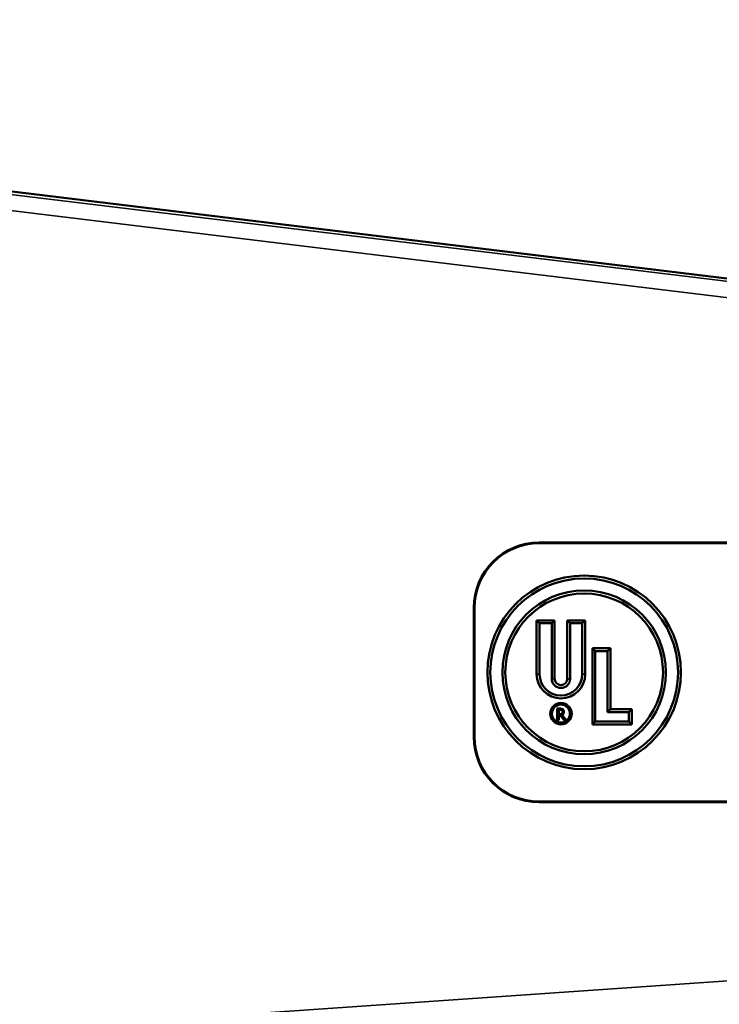
# Model space of a CAD drawing. Units: inches. Extents: x 0.3 to 39.7, y 0.3 to 30.6.
# Drawn here: x 11.1 to 13.8, y 9.8 to 13.6 of the extents above; entities that cross this region are included whole.
import ezdxf

# ---------------------------------------------------------------- set-up
doc = ezdxf.new("R2010")
doc.units = ezdxf.units.IN
doc.header["$LTSCALE"] = 1.818182
doc.header["$MEASUREMENT"] = 0
for name, color, linetype, lineweight in [('Dimension (ANSI)', 7, 'Continuous', 25), ('Visible (ANSI)', 7, 'Continuous', 50), ('Visible Narrow (ANSI)', 7, 'Continuous', 35)]:
    doc.layers.add(name, color=color, linetype=linetype, lineweight=lineweight)
doc.styles.add('Note Text (ANSI)', font='tahoma.ttf')
doc.dimstyles.new('Default (ANSI)', dxfattribs={"dimscale": 1.818182, "dimtxt": 0.15, "dimasz": 0.098425, "dimexe": 0.125, "dimexo": 0.0625, "dimgap": 0.031496, "dimtad": 0, "dimtih": 1, "dimtoh": 1, "dimrnd": 1e-08, "dimzin": 4, "dimdsep": 46, "dimtxsty": 'Note Text (ANSI)', "dimcen": 0.09, "dimdle": 0.393701, "dimclrd": 256, "dimclre": 256, "dimclrt": 256, "dimadec": 0, "dimazin": 1, "dimtfac": 0.8, "dimtofl": 0, "dimtmove": 0, "dimatfit": 3, "dimfxl": 1, "dimtolj": 1, "dimtzin": 4, "dimlwd": -1, "dimlwe": -1, "dimarcsym": 0})

# ---------------------------------------------------------------- blocks, each defined once
blk = doc.blocks.new('*D20')
at = {"layer": 'Defpoints', "color": 0, "transparency": 16777216}
for p in [(2.0278, 13.6129), (5.7501, 13.6129), (22.3541, 7.585)]:
    blk.add_point(p, dxfattribs=at)
at = {"layer": 'Dimension (ANSI)', "transparency": 16777216}
for p, q in [((5.6365, 13.6129), (1.8006, 13.6129)), ((2.0278, 13.434), (2.0278, 11.0345)), ((2.0278, 7.7639), (2.0278, 10.1634)), ((22.2404, 7.585), (1.8006, 7.585))]:
    blk.add_line(p, q, dxfattribs=at)
for points in [[(1.998, 13.434), (2.0577, 13.434), (2.0278, 13.6129)], [(1.998, 7.7639), (2.0577, 7.7639), (2.0278, 7.585)]]:
    blk.add_solid(points, dxfattribs=at)
at = {"layer": 'Dimension (ANSI)', "transparency": 16777216, "attachment_point": 5, "style": 'Note Text (ANSI)'}
for s, insert, char_height in [('\\A1; \\fTahoma|b0|i0;\\H0.2727;5.98"', (2.0278, 10.7988), 0.272727), ('\\A1;[152]', (2.0278, 10.3633), 0.27273)]:
    blk.add_mtext(s, dxfattribs=dict(at, insert=insert, char_height=char_height))
blk = doc.blocks.new('*D23')
at = {"layer": 'Defpoints', "color": 0, "transparency": 16777216}
for p in [(3.0206, 10.96), (4.166, 10.96), (22.3541, 7.585)]:
    blk.add_point(p, dxfattribs=at)
at = {"layer": 'Dimension (ANSI)', "transparency": 16777216}
for p, q in [((4.0523, 10.96), (2.7934, 10.96)), ((3.0206, 10.781), (3.0206, 9.708)), ((3.0206, 7.7639), (3.0206, 8.8369)), ((22.2404, 7.585), (2.7934, 7.585))]:
    blk.add_line(p, q, dxfattribs=at)
for points in [[(2.9908, 10.781), (3.0505, 10.781), (3.0206, 10.96)], [(2.9908, 7.7639), (3.0505, 7.7639), (3.0206, 7.585)]]:
    blk.add_solid(points, dxfattribs=at)
at = {"layer": 'Dimension (ANSI)', "transparency": 16777216, "char_height": 0.27273, "attachment_point": 5, "style": 'Note Text (ANSI)'}
for s, insert in [('\\A1; 3.38"', (3.0206, 9.4723)), ('\\A1;[86]', (3.0206, 9.0368))]:
    blk.add_mtext(s, dxfattribs=dict(at, insert=insert))

msp = doc.modelspace()

# ---------------------------------------------------------------- linework, layer by layer
at = {"layer": 'Visible (ANSI)'}
for p, q in [((9.0319, 13.1897), (17.0682, 12.2144)), ((13.0731, 11.5877), (16.5731, 11.5877)), ((16.5731, 11.585), (13.0731, 11.585)), ((12.8203, 10.835), (12.8203, 11.335)), ((12.8231, 11.335), (12.8231, 10.835)), ((13.0639, 11.2863), (13.1337, 11.2863)), ((13.0639, 11.2863), (13.0753, 11.275)), ((13.0639, 11.0782), (13.0639, 11.2863)), ((13.0753, 11.0782), (13.0753, 11.275)), ((13.0753, 11.275), (13.1223, 11.275)), ((13.1337, 11.2863), (13.1223, 11.275)), ((13.1223, 11.275), (13.1223, 11.0602)), ((13.1337, 11.2863), (13.1337, 11.0602)), ((13.1824, 11.2863), (13.2522, 11.2863)), ((13.1824, 11.2863), (13.1938, 11.275)), ((13.1824, 11.0602), (13.1824, 11.2863)), ((13.1938, 11.275), (13.2408, 11.275)), ((13.1938, 11.0602), (13.1938, 11.275)), ((13.2522, 11.2863), (13.2408, 11.275)), ((13.2408, 11.275), (13.2408, 11.0782)), ((13.2522, 11.2863), (13.2522, 11.0782)), ((13.2799, 11.1791), (13.3497, 11.1791)), ((13.2799, 11.1791), (13.2913, 11.1677)), ((13.2799, 10.8836), (13.2799, 11.1791)), ((13.3497, 11.1791), (13.3383, 11.1677)), ((13.3497, 11.1791), (13.3497, 10.9428)), ((13.2913, 11.1677), (13.3383, 11.1677)), ((13.2913, 10.895), (13.2913, 11.1677)), ((13.3383, 11.1677), (13.3383, 10.9315)), ((13.1434, 10.9451), (13.1569, 10.9451)), ((13.1434, 10.9451), (13.1448, 10.9437)), ((13.1434, 10.9001), (13.1434, 10.9451)), ((13.1448, 10.9437), (13.1569, 10.9437)), ((13.1448, 10.9014), (13.1448, 10.9437)), ((13.1569, 10.9412), (13.1481, 10.9412)), ((13.1494, 10.9398), (13.1481, 10.9412)), ((13.1481, 10.9412), (13.1481, 10.922)), ((13.1494, 10.9233), (13.1481, 10.922)), ((13.1481, 10.922), (13.1569, 10.922)), ((13.1481, 10.9194), (13.1481, 10.9014)), ((13.1576, 10.9194), (13.1481, 10.9194)), ((13.1494, 10.9181), (13.1481, 10.9194)), ((13.1569, 10.9398), (13.1494, 10.9398)), ((13.1494, 10.9398), (13.1494, 10.9233)), ((13.1494, 10.9233), (13.1569, 10.9233)), ((13.1494, 10.9181), (13.1494, 10.9001)), ((13.1569, 10.9181), (13.1494, 10.9181)), ((13.1569, 10.9181), (13.1576, 10.9194)), ((13.171, 10.9001), (13.1569, 10.9181)), ((13.1717, 10.9014), (13.1576, 10.9194)), ((13.1607, 10.9208), (13.1758, 10.9014)), ((13.1629, 10.9202), (13.1786, 10.9001)), ((13.3497, 10.9428), (13.3383, 10.9315)), ((13.3383, 10.9315), (13.4216, 10.9315)), ((13.3497, 10.9428), (13.4329, 10.9428)), ((13.4329, 10.9428), (13.4216, 10.9315)), ((13.4216, 10.9315), (13.4216, 10.895)), ((13.4329, 10.9428), (13.4329, 10.8836)), ((13.1434, 10.9001), (13.1448, 10.9014)), ((13.1494, 10.9001), (13.1434, 10.9001)), ((13.1481, 10.9014), (13.1448, 10.9014)), ((13.1494, 10.9001), (13.1481, 10.9014)), ((13.171, 10.9001), (13.1717, 10.9014)), ((13.1786, 10.9001), (13.171, 10.9001)), ((13.1758, 10.9014), (13.1717, 10.9014)), ((13.1786, 10.9001), (13.1758, 10.9014)), ((13.2799, 10.8836), (13.2913, 10.895)), ((13.4329, 10.8836), (13.2799, 10.8836)), ((13.4216, 10.895), (13.2913, 10.895)), ((13.4329, 10.8836), (13.4216, 10.895)), ((13.0731, 10.585), (16.5731, 10.585)), ((16.5731, 10.5822), (13.0731, 10.5822))]:
    msp.add_line(p, q, dxfattribs=at)
for centre, radius in [((13.2481, 11.085), 0.375), ((13.2481, 11.085), 0.3636), ((13.2481, 11.085), 0.317), ((13.2481, 11.085), 0.3056), ((13.1581, 10.9252), 0.0416), ((13.1581, 10.9252), 0.0403), ((13.1581, 10.9252), 0.0362), ((13.1581, 10.9252), 0.0349)]:
    msp.add_circle(centre, radius, dxfattribs=at)
for centre, radius, start, end in [((13.0731, 11.335), 0.2527, 90, 180), ((13.0731, 11.335), 0.25, 90, 180), ((13.1581, 11.0782), 0.0941, 180, 0), ((13.1581, 11.0782), 0.0828, 180, 0), ((13.1581, 11.0602), 0.0357, 180, 0), ((13.1581, 11.0602), 0.0244, 180, 0), ((13.1569, 10.932), 0.0131, 296.8313, 90), ((13.1569, 10.932), 0.0118, 288.5985, 90), ((13.1569, 10.9316), 0.00961, 270, 90), ((13.1569, 10.9316), 0.00825, 270, 90), ((13.0731, 10.835), 0.2527, 180, 270), ((13.0731, 10.835), 0.25, 180, 270)]:
    msp.add_arc(centre, radius, start, end, dxfattribs=at)
msp.add_open_spline([(13.1607, 10.9208), (13.1617, 10.9205), (13.1629, 10.9202)], degree=2, dxfattribs=at)
at = {"layer": 'Visible Narrow (ANSI)'}
for p, q in [((24.0806, 11.3517), (7.9866, 13.305)), ((7.9791, 13.243), (24.0731, 11.2897)), ((13.0731, 11.585), (13.0731, 11.5877)), ((12.8203, 11.335), (12.8231, 11.335)), ((13.0639, 11.0782), (13.0753, 11.0782)), ((13.1337, 11.0602), (13.1223, 11.0602)), ((13.1824, 11.0602), (13.1938, 11.0602)), ((13.2522, 11.0782), (13.2408, 11.0782)), ((13.1569, 10.9451), (13.1569, 10.9437)), ((13.1569, 10.9398), (13.1569, 10.9412)), ((13.1569, 10.9233), (13.1569, 10.922)), ((12.8231, 10.835), (12.8203, 10.835)), ((24.0731, 10.5951), (7.9791, 9.4895)), ((13.0731, 10.5822), (13.0731, 10.585))]:
    msp.add_line(p, q, dxfattribs=at)

# ---------------------------------------------------------------- dimensions: what is measured, and where the dimension line sits
at = {"layer": 'Dimension (ANSI)'}
for base, p1, p2, text, override, picture, middle in [((2.0278, 13.6129), (22.3541, 7.585), (5.7501, 13.6129), ' \\fTahoma|b0|i0;\\H0.2727;<>"\\X[152]', {"dimgap": 0.031496, "dimdec": 2, "dimlfac": 0.992038, "dimpost": '\\X', "dimtol": 0, "dimlim": 0, "dimtp": 0, "dimtm": 0, "dimtdec": 2, "dimatfit": 1}, '*D20', (2.0278, 10.5989)), ((3.0206485661, 10.9599509371), (22.3540643903, 7.5849509371), (4.1659599477, 10.9599509371), ' <>"\\X[86]', {"dimgap": 0.031496, "dimdec": 2, "dimpost": '\\X', "dimtol": 0, "dimlim": 0, "dimtp": 0, "dimtm": 0, "dimtdec": 2, "dimatfit": 1}, '*D23', (3.0206485661, 9.2724509371))]:
    dim = msp.add_linear_dim(base=base, p1=p1, p2=p2, angle=90, text=text, dimstyle='Default (ANSI)', override=override, dxfattribs=at)
    dim.commit()
    dim.dimension.update_dxf_attribs({"geometry": picture, "text_midpoint": middle, "dimtype": 160})

doc.saveas('drawing.dxf')
